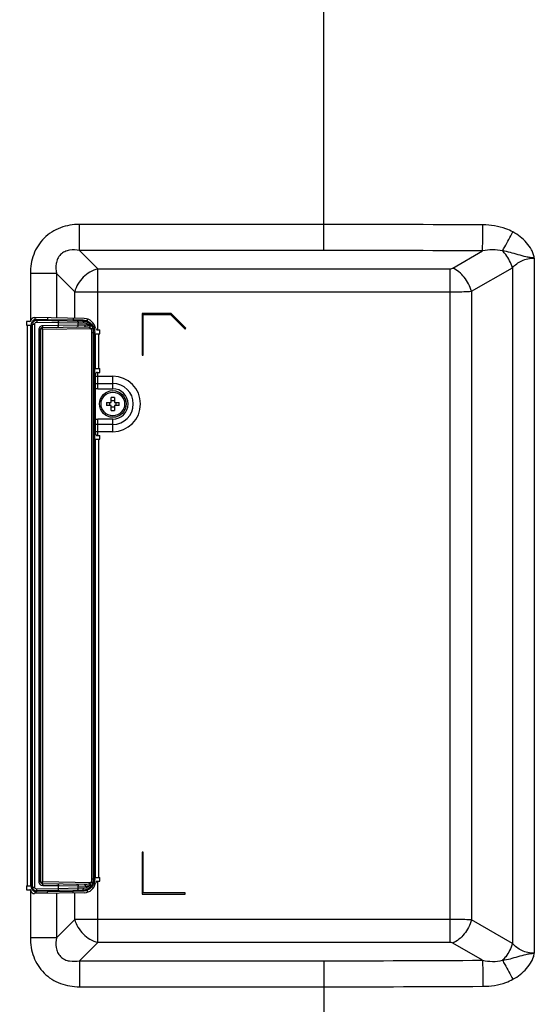
# Model space of a CAD drawing. Units: millimetres. Extents: x 0 to 1189, y 0 to 841.
# Drawn here: x 945 to 972, y 344 to 396 of the extents above; entities that cross this region are included whole.
import ezdxf

# ---------------------------------------------------------------- set-up
doc = ezdxf.new("R2010")
doc.units = ezdxf.units.MM
doc.header["$LTSCALE"] = 65.395
for name, color, linetype in [('FAB31843211_DXF_CONTINUOUS_LINE', 7, 'CONTINUOUS'), ('MCK69987201_DXF_CONTINUOUS_LINE', 7, 'CONTINUOUS'), ('UJ65_EU_DXF_CONTINUOUS_LINE', 7, 'CONTINUOUS')]:
    doc.layers.add(name, color=color, linetype=linetype)

msp = doc.modelspace()

# ---------------------------------------------------------------- linework, layer by layer
at = {"layer": 'FAB31843211_DXF_CONTINUOUS_LINE', "color": 7, "linetype": 'Continuous'}
for p, q in [((949.3686, 376.1209), (949.3686, 376.3792)), ((949.5286, 376.3792), (949.5286, 376.1209)), ((949.1103, 376.1209), (949.3686, 376.1209)), ((949.3686, 375.9609), (949.1103, 375.9609)), ((949.3686, 375.7026), (949.3686, 375.9609)), ((949.5286, 376.1209), (949.7869, 376.1209)), ((949.7869, 375.9609), (949.5286, 375.9609)), ((949.5286, 375.9609), (949.5286, 375.7026))]:
    msp.add_line(p, q, dxfattribs=at)
for radius in [0.7, 0.62]:
    msp.add_circle((949.4486, 376.0409), radius, dxfattribs=at)
for centre, radius, start, end in [((949.4486, 374.108), 2.2726, 87.98356, 92.01644), ((951.3821, 376.0409), 2.2732, 177.98317, 182.01683), ((948.8291, 376.0409), 0.4619, 350.02528, 9.97472), ((950.0682, 376.0409), 0.4619, 170.02528, 189.97472), ((947.5152, 376.0409), 2.2732, 357.98317, 2.01683), ((949.4486, 377.9739), 2.2726, 267.98356, 272.01644)]:
    msp.add_arc(centre, radius, start, end, dxfattribs=at)
for points in [[(949.4486, 376.1987), (949.4219, 376.1987), (949.395, 376.2009), (949.3686, 376.2056)], [(949.3686, 375.8763), (949.395, 375.8809), (949.4219, 375.8832), (949.4486, 375.8832)], [(949.5286, 376.2056), (949.5023, 376.2009), (949.4754, 376.1987), (949.4486, 376.1987)], [(949.4486, 375.8832), (949.4754, 375.8832), (949.5023, 375.8809), (949.5286, 375.8763)]]:
    msp.add_open_spline(points, degree=3, dxfattribs=at)
at = {"layer": 'MCK69987201_DXF_CONTINUOUS_LINE', "color": 7, "linetype": 'Continuous'}
for p, q in [((960.5486, 384.1093), (960.5486, 396.2409)), ((960.5486, 385.4776), (947.6928, 385.4776)), ((947.6928, 384.1093), (947.6928, 385.4776)), ((960.5486, 384.1093), (947.6928, 384.1093)), ((947.6928, 384.1093), (948.6569, 383.1451)), ((967.3273, 383.1789), (968.8955, 384.0843)), ((971.6175, 383.7127), (971.6175, 347.1692)), ((948.6569, 383.1451), (967.1859, 383.1451)), ((948.6569, 379.9318), (948.6569, 383.1451)), ((967.1859, 347.7368), (967.1859, 383.1451)), ((968.3173, 381.9665), (970.4634, 383.2055)), ((970.4634, 383.2055), (970.4634, 347.6764)), ((946.4803, 382.8968), (945.112, 382.8968)), ((945.112, 382.8968), (945.112, 380.3897)), ((946.4803, 382.8968), (947.4445, 381.9327)), ((946.4803, 382.8968), (946.4803, 380.5574)), ((947.4445, 381.9327), (967.1859, 381.9327)), ((947.4445, 380.5405), (947.4445, 381.9327)), ((968.3173, 381.9665), (968.3173, 348.9154)), ((947.9471, 380.5317), (945.3321, 380.5774)), ((952.5146, 380.8009), (950.9886, 380.8009)), ((950.9886, 380.8009), (950.9886, 378.6009)), ((951.0486, 380.7409), (952.4898, 380.7409)), ((951.0486, 378.6009), (951.0486, 380.7409)), ((952.4898, 380.7409), (953.2538, 379.9769)), ((953.2962, 380.0194), (952.5146, 380.8009)), ((945.0757, 380.3774), (944.9086, 380.3774)), ((944.9086, 380.3774), (944.9086, 380.1774)), ((944.9086, 380.1774), (945.1286, 380.1774)), ((944.9486, 380.1774), (944.9486, 350.7045)), ((945.1286, 350.7045), (945.1286, 380.1774)), ((948.6295, 379.9318), (948.7566, 379.9318)), ((948.7566, 379.7318), (948.7566, 379.9318)), ((953.2538, 379.9769), (953.2962, 380.0194)), ((948.5366, 379.7318), (948.7566, 379.7318)), ((948.5366, 377.8985), (948.5366, 379.7318)), ((948.7166, 377.8985), (948.7166, 379.7318)), ((950.9886, 378.6009), (951.0486, 378.6009)), ((948.5366, 377.8985), (948.7566, 377.8985)), ((948.7566, 377.6985), (948.7566, 377.8985)), ((948.5366, 374.4834), (948.5366, 377.5985)), ((948.6366, 377.6985), (948.7566, 377.6985)), ((948.6569, 376.8403), (948.6569, 377.6985)), ((948.6569, 377.4985), (949.4486, 377.4985)), ((949.4486, 376.8403), (949.4486, 377.4985)), ((948.6569, 377.1174), (949.4486, 377.1174)), ((948.6569, 376.8403), (949.4486, 376.8403)), ((949.4486, 375.2416), (948.6569, 375.2416)), ((948.6569, 374.3834), (948.6569, 375.2416)), ((949.4486, 374.9645), (948.6569, 374.9645)), ((949.4486, 374.5834), (949.4486, 375.2416)), ((948.6366, 374.3834), (948.7566, 374.3834)), ((949.4486, 374.5834), (948.6569, 374.5834)), ((948.7566, 374.1834), (948.7566, 374.3834)), ((948.5366, 374.1834), (948.7566, 374.1834)), ((948.5366, 351.15), (948.5366, 374.1834)), ((948.7166, 351.15), (948.7166, 374.1834)), ((951.0486, 352.4809), (950.9886, 352.4809)), ((950.9886, 352.4809), (950.9886, 350.2809)), ((951.0486, 350.3409), (951.0486, 352.4809)), ((948.5366, 351.15), (948.7566, 351.15)), ((948.6295, 350.95), (948.7566, 350.95)), ((948.6569, 347.7368), (948.6569, 350.95)), ((948.7566, 350.95), (948.7566, 351.15)), ((944.9086, 350.7045), (945.1286, 350.7045)), ((944.9086, 350.7045), (944.9086, 350.5045)), ((944.9086, 350.5045), (945.0757, 350.5045)), ((945.112, 350.4922), (945.112, 347.9851)), ((947.9471, 350.3501), (945.3321, 350.3045)), ((946.4803, 350.3245), (946.4803, 347.9851)), ((947.4445, 348.9492), (947.4445, 350.3414)), ((950.9886, 350.2809), (953.2486, 350.2809)), ((953.2486, 350.3409), (951.0486, 350.3409)), ((953.2486, 350.2809), (953.2486, 350.3409)), ((946.4803, 347.9851), (947.4445, 348.9492)), ((967.1859, 348.9492), (947.4445, 348.9492)), ((970.4634, 347.6764), (968.3173, 348.9154)), ((946.4803, 347.9851), (945.112, 347.9851)), ((947.6928, 346.7726), (948.6569, 347.7368)), ((967.1859, 347.7368), (948.6569, 347.7368)), ((968.8955, 346.7976), (967.3273, 347.703)), ((947.6928, 346.7726), (960.5486, 346.7726)), ((947.6928, 346.7726), (947.6928, 345.4043)), ((960.5486, 346.7726), (960.5486, 343.5609)), ((947.6928, 345.4043), (960.5486, 345.4043))]:
    msp.add_line(p, q, dxfattribs=at)
for centre, radius, start, end in [((944.5486, 396.2409), 16, 0, 90), ((960.6189, -991.9798), 1377.4574, 89.6550364, 90.0029215), ((960.6192, -987.7117), 1371.8209, 89.6543283, 90.0029473), ((945.3286, 380.3774), 0.2, 89, 166.65764), ((947.9366, 379.9318), 0.6, 8.21321, 89), ((945.0757, 380.4374), 0.06, 270, 346.65764), ((948.6295, 380.0318), 0.1, 188.21321, 270), ((948.6366, 377.5985), 0.1, 90, 180), ((948.6569, 379.778), 2.2795, 266.97655, 270.00148), ((949.4486, 376.0409), 1.4575, 270, 90), ((948.6562, 389.8321), 12.7147, 269.46141, 270.00348), ((948.6595, 359.5896), 17.2507, 90.00838, 90.40792), ((949.4486, 376.0409), 1.0765, 270, 90), ((949.4486, 376.0409), 0.7993, 270, 90), ((948.6594, 392.4828), 17.2412, 269.59197, 269.99172), ((948.6562, 362.2464), 12.7181, 89.9966, 90.53852), ((948.6569, 372.304), 2.2795, 89.99849, 93.02348), ((948.6366, 374.4834), 0.1, 180, 270), ((948.6295, 350.85), 0.1, 90, 171.78679), ((945.0757, 350.4445), 0.06, 13.34236, 90), ((945.3286, 350.5045), 0.2, 193.34236, 271), ((947.9366, 350.95), 0.6, 271, 351.78679), ((960.6192, 1718.5939), 1371.8212, 269.9970527, 270.3456716), ((960.6189, 1722.862), 1377.4577, 269.9970785, 270.3449635)]:
    msp.add_arc(centre, radius, start, end, dxfattribs=at)
for points, knots in [([(947.6928, 385.4776), (947.3533, 385.4776), (946.6668, 385.3694), (945.7773, 384.8123), (945.2202, 383.9228), (945.112, 383.2363), (945.112, 382.8968)], [0, 0, 0, 0, 0.2502921, 0.4999952, 0.749702, 1, 1, 1, 1]), ([(968.8955, 384.0843), (968.8975, 384.168), (968.906, 384.6241), (968.9099, 385.0802), (968.9122, 385.4526)], [0, 0, 0, 0, 0.1835201, 1, 1, 1, 1]), ([(970.4961, 385.0824), (970.3761, 385.148), (969.876, 385.3709), (969.321, 385.4501), (968.9122, 385.4526)], [0, 0, 0, 0, 0.2507371, 1, 1, 1, 1]), ([(969.9445, 384.0873), (969.9842, 384.1578), (970.1695, 384.4887), (970.3527, 384.8207), (970.4961, 385.0824)], [0, 0, 0, 0, 0.2133057, 1, 1, 1, 1]), ([(971.6175, 383.7127), (971.611, 383.7884), (971.5705, 383.9372), (971.4438, 384.2144), (971.1322, 384.6508), (970.7623, 384.9367), (970.4961, 385.0824)], [0, 0, 0, 0, 0.1250885, 0.25041, 0.5007668, 1, 1, 1, 1]), ([(947.6928, 384.1093), (947.5223, 384.1406), (947.2538, 384.1566), (946.912, 384.058), (946.6861, 383.9035), (946.5315, 383.6776), (946.433, 383.3358), (946.4489, 383.0673), (946.4803, 382.8968)], [0, 0, 0, 0, 0.2464592, 0.3725064, 0.4999928, 0.6274812, 0.7535346, 1, 1, 1, 1]), ([(969.9445, 384.0873), (969.7742, 384.1337), (969.4173, 384.1581), (969.0678, 384.1157), (968.8955, 384.0843)], [0, 0, 0, 0, 0.5018398, 1, 1, 1, 1]), ([(971.6175, 383.7127), (971.5436, 383.7193), (971.3962, 383.7299), (971.1099, 383.7841), (970.7669, 383.8861), (970.3596, 384.0072), (970.0836, 384.0662), (969.9445, 384.0873)], [0, 0, 0, 0, 0.1297217, 0.2577646, 0.5080021, 0.7543029, 1, 1, 1, 1]), ([(970.4634, 383.2055), (970.3918, 383.4534), (970.2301, 383.7682), (970.0046, 384.0271), (969.9445, 384.0873)], [0, 0, 0, 0, 0.7520387, 1, 1, 1, 1]), ([(970.4634, 383.2055), (970.6015, 383.3551), (970.9544, 383.6201), (971.3915, 383.7161), (971.6175, 383.7127)], [0, 0, 0, 0, 0.4738729, 1, 1, 1, 1]), ([(948.6569, 383.1451), (948.3701, 383.0734), (947.8371, 382.7525), (947.5162, 382.2195), (947.4445, 381.9327)], [0, 0, 0, 0, 0.5, 1, 1, 1, 1]), ([(967.1859, 383.1451), (967.1993, 383.1451), (967.2479, 383.1479), (967.2967, 383.1612), (967.3273, 383.1789)], [0, 0, 0, 0, 0.2744062, 1, 1, 1, 1]), ([(968.3173, 381.9665), (968.2403, 382.2332), (967.985, 382.7167), (967.5619, 383.0773), (967.3273, 383.1789)], [0, 0, 0, 0, 0.5206342, 1, 1, 1, 1]), ([(967.1859, 381.9327), (967.29, 381.9327), (967.6673, 381.9355), (968.0447, 381.9469), (968.3173, 381.9665)], [0, 0, 0, 0, 0.2758735, 1, 1, 1, 1]), ([(947.4445, 348.9492), (947.5162, 348.6624), (947.8371, 348.1294), (948.3701, 347.8085), (948.6569, 347.7368)], [0, 0, 0, 0, 0.5, 1, 1, 1, 1]), ([(968.3173, 348.9154), (968.2366, 348.9212), (967.8598, 348.9428), (967.4823, 348.9492), (967.1859, 348.9492)], [0, 0, 0, 0, 0.2144249, 1, 1, 1, 1]), ([(968.3173, 348.9154), (968.2403, 348.6487), (967.985, 348.1652), (967.5619, 347.8046), (967.3273, 347.703)], [0, 0, 0, 0, 0.5206342, 1, 1, 1, 1]), ([(945.112, 347.9851), (945.112, 347.6456), (945.2202, 346.9591), (945.7773, 346.0696), (946.6667, 345.5125), (947.3533, 345.4043), (947.6928, 345.4043)], [0, 0, 0, 0, 0.2502921, 0.4999952, 0.749702, 1, 1, 1, 1]), ([(946.4803, 347.9851), (946.4489, 347.8146), (946.433, 347.5461), (946.5315, 347.2044), (946.6861, 346.9784), (946.912, 346.8238), (947.2538, 346.7253), (947.5223, 346.7412), (947.6928, 346.7726)], [0, 0, 0, 0, 0.2464592, 0.3725064, 0.4999928, 0.6274812, 0.7535346, 1, 1, 1, 1]), ([(967.3273, 347.703), (967.318, 347.7084), (967.2737, 347.7291), (967.2239, 347.7368), (967.1859, 347.7368)], [0, 0, 0, 0, 0.2211401, 1, 1, 1, 1]), ([(970.4634, 347.6764), (970.3918, 347.4285), (970.2301, 347.1137), (970.0046, 346.8548), (969.9445, 346.7946)], [0, 0, 0, 0, 0.7520387, 1, 1, 1, 1]), ([(971.6175, 347.1692), (971.3915, 347.1657), (970.9544, 347.2618), (970.6016, 347.5268), (970.4634, 347.6764)], [0, 0, 0, 0, 0.5261349, 1, 1, 1, 1]), ([(968.8955, 346.7976), (969.0678, 346.7662), (969.4173, 346.7238), (969.7742, 346.7482), (969.9445, 346.7946)], [0, 0, 0, 0, 0.4981552, 1, 1, 1, 1]), ([(968.8955, 346.7976), (968.8975, 346.7139), (968.906, 346.2578), (968.9099, 345.8017), (968.9122, 345.4293)], [0, 0, 0, 0, 0.1835201, 1, 1, 1, 1]), ([(969.9445, 346.7946), (970.0836, 346.8157), (970.3596, 346.8747), (970.7669, 346.9957), (971.1099, 347.0979), (971.3962, 347.1517), (971.5435, 347.1632), (971.6175, 347.1692)], [0, 0, 0, 0, 0.2456955, 0.4919955, 0.7422325, 0.8702755, 1, 1, 1, 1]), ([(969.9445, 346.7946), (969.9842, 346.7241), (970.1695, 346.3932), (970.3527, 346.0611), (970.4961, 345.7995)], [0, 0, 0, 0, 0.2133055, 1, 1, 1, 1]), ([(970.4961, 345.7995), (970.7623, 345.9451), (971.132, 346.2311), (971.444, 346.6674), (971.5701, 346.9447), (971.6118, 347.0934), (971.6175, 347.1692)], [0, 0, 0, 0, 0.4992277, 0.749586, 0.874909, 1, 1, 1, 1]), ([(968.9122, 345.4293), (969.321, 345.4318), (969.876, 345.511), (970.3761, 345.7339), (970.4961, 345.7995)], [0, 0, 0, 0, 0.7492554, 1, 1, 1, 1])]:
    msp.add_open_spline(points, degree=3, knots=knots, dxfattribs=at)
at = {"layer": 'UJ65_EU_DXF_CONTINUOUS_LINE', "color": 7, "linetype": 'Continuous'}
for p, q in [((945.3686, 380.4923), (945.3686, 380.5768)), ((945.4285, 380.4995), (946.008, 380.4885)), ((945.4321, 380.4395), (947.8471, 380.3973)), ((946.008, 380.5656), (946.008, 380.4885)), ((946.008, 380.4885), (947.3653, 380.4648)), ((947.3653, 380.5419), (947.3653, 380.4648)), ((947.3653, 380.4648), (947.8285, 380.4573)), ((948.0947, 380.5106), (948.0947, 380.4044)), ((945.1697, 380.2395), (945.337, 380.2395)), ((945.1697, 350.6424), (945.1697, 380.2395)), ((945.2286, 350.6424), (945.2286, 380.2395)), ((945.337, 350.6424), (945.337, 380.2395)), ((945.4455, 380.3395), (946.589, 380.3208)), ((945.6286, 379.9476), (945.5503, 379.9476)), ((945.5503, 379.9476), (945.5503, 350.9343)), ((945.6286, 379.9476), (945.6286, 350.9343)), ((945.6687, 379.9483), (945.6289, 379.9476)), ((945.6687, 350.9336), (945.6687, 379.9483)), ((947.9382, 380.0861), (945.7269, 380.0475)), ((946.589, 380.1611), (945.7599, 380.1475)), ((948.3056, 379.9927), (945.7701, 379.9484)), ((945.7701, 350.9335), (945.7701, 379.9484)), ((946.589, 380.3208), (947.6281, 380.3027)), ((946.589, 380.1611), (946.589, 380.3208)), ((947.6281, 380.1792), (946.589, 380.1611)), ((947.6281, 380.3027), (947.9117, 380.2973)), ((947.6281, 380.1792), (947.6281, 380.3027)), ((947.9968, 380.1861), (947.6281, 380.1792)), ((948.3938, 379.9717), (948.3733, 379.9759)), ((948.412, 379.9678), (948.4119, 379.9679)), ((945.6656, 379.7265), (945.6435, 379.7261)), ((945.6435, 379.7261), (945.6435, 367.5558)), ((945.6656, 367.5554), (945.6656, 379.7265)), ((948.3453, 379.7974), (948.4956, 379.7974)), ((948.3453, 351.0845), (948.3453, 379.7974)), ((948.4366, 351.0845), (948.4366, 379.7974)), ((948.4956, 351.0845), (948.4956, 379.7974)), ((948.4956, 378.3409), (948.5366, 378.3409)), ((948.5366, 378.2409), (948.4957, 378.2409)), ((948.5366, 373.0409), (948.4956, 373.0409)), ((948.4957, 373.1409), (948.5366, 373.1409)), ((945.6435, 367.5558), (945.6656, 367.5554)), ((945.6528, 364.8862), (945.6344, 364.8859)), ((945.6344, 364.8859), (945.6344, 361.476)), ((945.6344, 364.4207), (945.6595, 364.4209)), ((945.6595, 364.4209), (945.6528, 364.8862)), ((945.6595, 361.941), (945.6595, 364.4209)), ((945.6344, 361.9411), (945.6595, 361.941)), ((945.6528, 361.4756), (945.6595, 361.941)), ((945.6344, 361.476), (945.6528, 361.4756)), ((945.6528, 360.0862), (945.6344, 360.0859)), ((945.6344, 360.0859), (945.6344, 356.676)), ((945.6595, 359.6209), (945.6528, 360.0862)), ((945.6344, 359.6207), (945.6595, 359.6209)), ((945.6595, 357.141), (945.6595, 359.6209)), ((945.6344, 357.1411), (945.6595, 357.141)), ((945.6528, 356.6756), (945.6595, 357.141)), ((945.6344, 356.676), (945.6528, 356.6756)), ((945.6602, 355.2364), (945.6318, 355.2359)), ((945.6318, 355.2359), (945.6318, 351.926)), ((945.6602, 351.9255), (945.6602, 355.2364)), ((945.6318, 351.926), (945.6602, 351.9255)), ((945.6286, 350.9343), (945.5503, 350.9343)), ((945.6289, 350.9343), (945.6687, 350.9336)), ((945.7701, 350.9335), (948.3056, 350.8892)), ((948.3453, 351.0845), (948.4956, 351.0845)), ((945.1697, 350.6424), (945.337, 350.6424)), ((947.8471, 350.4846), (945.4321, 350.4424)), ((946.589, 350.5611), (945.4455, 350.5424)), ((945.7269, 350.8343), (947.9382, 350.7957)), ((945.7599, 350.7344), (946.589, 350.7208)), ((947.3653, 350.417), (946.008, 350.3933)), ((946.589, 350.7208), (947.6281, 350.7027)), ((946.589, 350.5611), (946.589, 350.7208)), ((947.6281, 350.5792), (946.589, 350.5611)), ((947.8285, 350.4246), (947.3653, 350.417)), ((947.3653, 350.34), (947.3653, 350.417)), ((947.6281, 350.7027), (947.9968, 350.6958)), ((947.6281, 350.5792), (947.6281, 350.7027)), ((947.9117, 350.5845), (947.6281, 350.5792)), ((948.0947, 350.4775), (948.0947, 350.3713)), ((945.3686, 350.3896), (945.3686, 350.3051)), ((946.008, 350.3933), (945.4285, 350.3824)), ((946.008, 350.3163), (946.008, 350.3933))]:
    msp.add_line(p, q, dxfattribs=at)
for centre, radius, start, end in [((945.4286, 380.2395), 0.2, 89, 180), ((945.7286, 379.9476), 0.1, 91, 180), ((945.7698, 379.9464), 0.1017, 124.39097, 140.72439), ((945.7701, 379.9458), 0.1024, 120.17877, 124.37211), ((945.7687, 379.9511), 0.0971, 116.29423, 121.04136), ((945.6714, 379.9469), 0.0994, 52.96398, 61.58638), ((945.7688, 379.9514), 0.0968, 90.99848, 96.3349), ((947.8366, 379.7974), 0.6, 0, 89), ((945.7286, 350.9343), 0.1, 180, 269), ((947.8366, 351.0845), 0.6, 271, 360), ((945.4286, 350.6424), 0.2, 180, 271), ((945.6713, 350.9352), 0.0996, 298.41423, 302.75551), ((945.769, 350.9314), 0.0978, 238.99981, 253.42868), ((945.6717, 350.9345), 0.0988, 302.75763, 315.49155), ((945.7689, 350.931), 0.0974, 253.44427, 263.64263), ((945.7688, 350.9304), 0.0968, 263.6651, 269.00152)]:
    msp.add_arc(centre, radius, start, end, dxfattribs=at)
for points, knots in [([(945.1697, 380.2395), (945.1697, 380.2963), (945.2092, 380.4131), (945.3135, 380.479), (945.3686, 380.4923)], [0, 0, 0, 0, 0.5002364, 1, 1, 1, 1]), ([(945.382, 380.434), (945.3835, 380.4344), (945.378, 380.4428), (945.379, 380.4523), (945.3729, 380.4715), (945.3702, 380.4849), (945.3684, 380.4924)], [0, 0, 0, 0, 0.0761099, 0.2928228, 0.6172158, 1, 1, 1, 1]), ([(945.4321, 380.4395), (945.4305, 380.4395), (945.4305, 380.4485), (945.4285, 380.4583), (945.4284, 380.4781), (945.4283, 380.4918), (945.4285, 380.4995)], [0, 0, 0, 0, 0.0812084, 0.2977485, 0.6201058, 1, 1, 1, 1]), ([(945.4321, 380.4395), (945.4353, 380.4394), (945.4399, 380.4261), (945.443, 380.4077), (945.4455, 380.3755), (945.4457, 380.3522), (945.4455, 380.3395)], [0, 0, 0, 0, 0.0931448, 0.3095128, 0.6269397, 1, 1, 1, 1]), ([(946.0589, 380.4285), (946.0454, 380.4288), (946.0169, 380.4439), (946.0079, 380.4737), (946.008, 380.4885)], [0, 0, 0, 0, 0.4748318, 1, 1, 1, 1]), ([(947.4162, 380.4049), (947.4028, 380.4051), (947.3742, 380.4202), (947.3652, 380.45), (947.3653, 380.4648)], [0, 0, 0, 0, 0.4748318, 1, 1, 1, 1]), ([(947.8471, 380.3973), (947.8397, 380.3975), (947.8291, 380.4245), (947.8283, 380.4431), (947.8285, 380.4573)], [0, 0, 0, 0, 0.3433238, 1, 1, 1, 1]), ([(947.8285, 380.4573), (947.8507, 380.457), (947.9413, 380.4516), (948.031, 380.4297), (948.0947, 380.4044)], [0, 0, 0, 0, 0.2443725, 1, 1, 1, 1]), ([(945.337, 380.2395), (945.337, 380.2662), (945.3628, 380.3213), (945.4189, 380.3399), (945.4455, 380.3395)], [0, 0, 0, 0, 0.4997855, 1, 1, 1, 1]), ([(945.7599, 380.1475), (945.7085, 380.1467), (945.6004, 380.1083), (945.5503, 380.0004), (945.5503, 379.9476)], [0, 0, 0, 0, 0.4932716, 1, 1, 1, 1]), ([(945.691, 380.0108), (945.6878, 380.0068), (945.675, 379.9884), (945.6687, 379.9654), (945.6687, 379.9483)], [0, 0, 0, 0, 0.2314925, 1, 1, 1, 1]), ([(945.7269, 380.0475), (945.7396, 380.0478), (945.759, 380.0919), (945.7603, 380.1238), (945.7599, 380.1475)], [0, 0, 0, 0, 0.3486436, 1, 1, 1, 1]), ([(945.7701, 379.9484), (945.7701, 379.9568), (945.7664, 379.9864), (945.7482, 380.0134), (945.7312, 380.0262)], [0, 0, 0, 0, 0.2813514, 1, 1, 1, 1]), ([(946.5041, 380.4208), (946.5266, 380.4204), (946.5742, 380.3952), (946.5891, 380.3456), (946.589, 380.3208)], [0, 0, 0, 0, 0.4748346, 1, 1, 1, 1]), ([(946.5041, 380.0611), (946.5266, 380.0615), (946.5742, 380.0867), (946.5891, 380.1363), (946.589, 380.1611)], [0, 0, 0, 0, 0.4748346, 1, 1, 1, 1]), ([(947.5432, 380.4026), (947.5656, 380.4022), (947.6132, 380.3771), (947.6282, 380.3274), (947.6281, 380.3027)], [0, 0, 0, 0, 0.4748347, 1, 1, 1, 1]), ([(947.5432, 380.0793), (947.5656, 380.0796), (947.6132, 380.1048), (947.6282, 380.1544), (947.6281, 380.1792)], [0, 0, 0, 0, 0.4748346, 1, 1, 1, 1]), ([(947.8471, 380.3973), (947.8654, 380.397), (947.9046, 380.3656), (947.9119, 380.3216), (947.9117, 380.2973)], [0, 0, 0, 0, 0.4301168, 1, 1, 1, 1]), ([(948.2473, 380.1356), (948.2034, 380.1869), (948.0989, 380.2671), (947.9712, 380.2962), (947.9117, 380.2973)], [0, 0, 0, 0, 0.5314842, 1, 1, 1, 1]), ([(947.9382, 380.0861), (947.9463, 380.0863), (947.9868, 380.1027), (947.9971, 380.1532), (947.9968, 380.1861)], [0, 0, 0, 0, 0.1962618, 1, 1, 1, 1]), ([(948.2473, 380.1356), (948.2262, 380.1434), (948.1453, 380.1702), (948.0597, 380.1873), (947.9968, 380.1861)], [0, 0, 0, 0, 0.2632427, 1, 1, 1, 1]), ([(948.0722, 380.3493), (948.0708, 380.3498), (948.077, 380.3574), (948.0778, 380.3669), (948.0868, 380.3848), (948.0917, 380.3974), (948.0947, 380.4044)], [0, 0, 0, 0, 0.0762107, 0.2926936, 0.6169257, 1, 1, 1, 1]), ([(948.0947, 380.4044), (948.2111, 380.3547), (948.4193, 380.1829), (948.4956, 379.924), (948.4956, 379.7974)], [0, 0, 0, 0, 0.4999708, 1, 1, 1, 1]), ([(948.2122, 380.0633), (948.2413, 380.077), (948.2866, 380.1149), (948.2948, 380.1855), (948.2786, 380.2032)], [0, 0, 0, 0, 0.5728354, 1, 1, 1, 1]), ([(948.2122, 380.0633), (948.2159, 380.0681), (948.2312, 380.0903), (948.2416, 380.1156), (948.2473, 380.1356)], [0, 0, 0, 0, 0.2259353, 1, 1, 1, 1]), ([(948.3056, 379.9927), (948.299, 380.0006), (948.2714, 380.0287), (948.2378, 380.0501), (948.2122, 380.0633)], [0, 0, 0, 0, 0.2632032, 1, 1, 1, 1]), ([(948.2786, 380.2032), (948.2844, 380.1969), (948.2734, 380.1656), (948.2586, 380.1483), (948.2473, 380.1356)], [0, 0, 0, 0, 0.3374278, 1, 1, 1, 1]), ([(948.3056, 379.9927), (948.3165, 379.9974), (948.3357, 380.0062), (948.3645, 380.0174), (948.3759, 380.0266), (948.3899, 380.0296), (948.389, 380.0317)], [0, 0, 0, 0, 0.3879348, 0.7107004, 0.9242965, 1, 1, 1, 1]), ([(948.3733, 379.9759), (948.3682, 379.977), (948.3454, 379.982), (948.3229, 379.9878), (948.3056, 379.9927)], [0, 0, 0, 0, 0.2269735, 1, 1, 1, 1]), ([(948.4119, 379.9679), (948.4118, 379.9682), (948.4115, 379.9687), (948.4109, 379.9685), (948.4106, 379.9685)], [0, 0, 0, 0, 0.4902255, 1, 1, 1, 1]), ([(948.4957, 378.3409), (948.4816, 378.3409), (948.4665, 378.3387), (948.4366, 378.3357), (948.4366, 378.3294)], [0, 0, 0, 0, 0.6907948, 1, 1, 1, 1]), ([(948.4956, 378.2409), (948.4816, 378.2409), (948.4664, 378.2387), (948.4366, 378.2357), (948.4366, 378.2294)], [0, 0, 0, 0, 0.6908371, 1, 1, 1, 1]), ([(948.4957, 373.1409), (948.4816, 373.1409), (948.4665, 373.1432), (948.4366, 373.1462), (948.4366, 373.1525)], [0, 0, 0, 0, 0.6907948, 1, 1, 1, 1]), ([(948.4956, 373.0409), (948.4816, 373.0409), (948.4664, 373.0432), (948.4366, 373.0462), (948.4366, 373.0525)], [0, 0, 0, 0, 0.6908372, 1, 1, 1, 1]), ([(945.5503, 350.9343), (945.5503, 350.8815), (945.6004, 350.7736), (945.7085, 350.7352), (945.7599, 350.7344)], [0, 0, 0, 0, 0.5068149, 1, 1, 1, 1]), ([(945.6687, 350.9336), (945.6687, 350.9276), (945.6707, 350.9052), (945.6807, 350.8838), (945.691, 350.8711)], [0, 0, 0, 0, 0.2694676, 1, 1, 1, 1]), ([(945.7422, 350.8652), (945.7461, 350.8693), (945.7621, 350.8885), (945.7701, 350.9142), (945.7701, 350.9335)], [0, 0, 0, 0, 0.2284078, 1, 1, 1, 1]), ([(948.4956, 351.0845), (948.4956, 350.9579), (948.4193, 350.699), (948.2111, 350.5272), (948.0947, 350.4775)], [0, 0, 0, 0, 0.499996, 1, 1, 1, 1]), ([(945.3686, 350.3896), (945.3135, 350.4029), (945.2092, 350.4688), (945.1697, 350.5856), (945.1697, 350.6424)], [0, 0, 0, 0, 0.499848, 1, 1, 1, 1]), ([(945.4455, 350.5424), (945.4189, 350.542), (945.3628, 350.5606), (945.337, 350.6157), (945.337, 350.6424)], [0, 0, 0, 0, 0.5000891, 1, 1, 1, 1]), ([(945.382, 350.4479), (945.3835, 350.4475), (945.3786, 350.439), (945.3793, 350.4295), (945.3734, 350.4103), (945.3707, 350.397), (945.3689, 350.3895)], [0, 0, 0, 0, 0.0762648, 0.2928915, 0.6171834, 1, 1, 1, 1]), ([(945.4321, 350.4424), (945.4305, 350.4424), (945.4305, 350.4334), (945.4285, 350.4236), (945.4284, 350.4038), (945.4283, 350.3901), (945.4285, 350.3824)], [0, 0, 0, 0, 0.0812081, 0.2977482, 0.6201056, 1, 1, 1, 1]), ([(945.4321, 350.4424), (945.4353, 350.4425), (945.4399, 350.4558), (945.443, 350.4742), (945.4455, 350.5064), (945.4457, 350.5297), (945.4455, 350.5424)], [0, 0, 0, 0, 0.0931446, 0.3095127, 0.6269397, 1, 1, 1, 1]), ([(945.7269, 350.8343), (945.7396, 350.8341), (945.759, 350.79), (945.7603, 350.758), (945.7599, 350.7344)], [0, 0, 0, 0, 0.3486438, 1, 1, 1, 1]), ([(946.0589, 350.4533), (946.0454, 350.4531), (946.0169, 350.438), (946.0079, 350.4082), (946.008, 350.3933)], [0, 0, 0, 0, 0.4748319, 1, 1, 1, 1]), ([(946.5041, 350.8208), (946.5266, 350.8204), (946.5742, 350.7952), (946.5891, 350.7456), (946.589, 350.7208)], [0, 0, 0, 0, 0.4748346, 1, 1, 1, 1]), ([(946.5041, 350.4611), (946.5266, 350.4615), (946.5742, 350.4867), (946.5891, 350.5363), (946.589, 350.5611)], [0, 0, 0, 0, 0.4748346, 1, 1, 1, 1]), ([(947.4162, 350.477), (947.4028, 350.4768), (947.3742, 350.4617), (947.3652, 350.4319), (947.3653, 350.417)], [0, 0, 0, 0, 0.4748318, 1, 1, 1, 1]), ([(947.5432, 350.8026), (947.5656, 350.8022), (947.6132, 350.7771), (947.6282, 350.7274), (947.6281, 350.7027)], [0, 0, 0, 0, 0.4748347, 1, 1, 1, 1]), ([(947.5432, 350.4793), (947.5656, 350.4796), (947.6132, 350.5048), (947.6282, 350.5544), (947.6281, 350.5792)], [0, 0, 0, 0, 0.4748346, 1, 1, 1, 1]), ([(947.8471, 350.4846), (947.8397, 350.4844), (947.8291, 350.4574), (947.8283, 350.4388), (947.8285, 350.4246)], [0, 0, 0, 0, 0.3433243, 1, 1, 1, 1]), ([(948.0947, 350.4775), (948.0732, 350.4689), (947.9874, 350.4394), (947.8961, 350.4257), (947.8285, 350.4246)], [0, 0, 0, 0, 0.2548187, 1, 1, 1, 1]), ([(947.8471, 350.4846), (947.8654, 350.4849), (947.9046, 350.5163), (947.9119, 350.5603), (947.9117, 350.5845)], [0, 0, 0, 0, 0.4301166, 1, 1, 1, 1]), ([(948.2473, 350.7463), (948.2034, 350.695), (948.0989, 350.6148), (947.9712, 350.5857), (947.9117, 350.5845)], [0, 0, 0, 0, 0.5314832, 1, 1, 1, 1]), ([(947.9382, 350.7957), (947.9463, 350.7956), (947.9868, 350.7791), (947.9971, 350.7287), (947.9968, 350.6958)], [0, 0, 0, 0, 0.1962618, 1, 1, 1, 1]), ([(947.9968, 350.6958), (948.017, 350.6954), (948.1026, 350.7004), (948.1861, 350.7237), (948.2473, 350.7463)], [0, 0, 0, 0, 0.2369069, 1, 1, 1, 1]), ([(948.0722, 350.5326), (948.0708, 350.532), (948.077, 350.5245), (948.0778, 350.515), (948.0868, 350.4971), (948.0917, 350.4845), (948.0947, 350.4775)], [0, 0, 0, 0, 0.0762108, 0.2926936, 0.6169257, 1, 1, 1, 1]), ([(948.2122, 350.8186), (948.2204, 350.8228), (948.2546, 350.8418), (948.2864, 350.8663), (948.3056, 350.8892)], [0, 0, 0, 0, 0.2367836, 1, 1, 1, 1]), ([(948.2122, 350.8186), (948.2159, 350.8138), (948.2312, 350.7916), (948.2416, 350.7663), (948.2473, 350.7463)], [0, 0, 0, 0, 0.2259405, 1, 1, 1, 1]), ([(948.2122, 350.8186), (948.2413, 350.8048), (948.2866, 350.767), (948.2948, 350.6964), (948.2786, 350.6787)], [0, 0, 0, 0, 0.5728475, 1, 1, 1, 1]), ([(948.2473, 350.7463), (948.2586, 350.7336), (948.2734, 350.7163), (948.2844, 350.685), (948.2786, 350.6787)], [0, 0, 0, 0, 0.6625619, 1, 1, 1, 1]), ([(948.3056, 350.8892), (948.3184, 350.8927), (948.3425, 350.8993), (948.3717, 350.9056), (948.391, 350.9098), (948.4019, 350.9116), (948.4075, 350.9135), (948.4117, 350.9134), (948.412, 350.9142)], [0, 0, 0, 0, 0.3647548, 0.686063, 0.8153009, 0.914321, 0.9768233, 1, 1, 1, 1]), ([(948.3056, 350.8892), (948.3166, 350.8845), (948.3358, 350.8756), (948.3645, 350.8645), (948.3759, 350.8553), (948.3899, 350.8523), (948.389, 350.8501)], [0, 0, 0, 0, 0.3879384, 0.7107022, 0.9242956, 1, 1, 1, 1])]:
    msp.add_open_spline(points, degree=3, knots=knots, dxfattribs=at)
for points in [[(945.3686, 380.4924), (945.3881, 380.4974), (945.4084, 380.4999), (945.4285, 380.4995)], [(945.7581, 380.0477), (945.7469, 380.0464), (945.7358, 380.0432), (945.7257, 380.0382)], [(948.2122, 380.0633), (948.1217, 380.0779), (948.0298, 380.0877), (947.9382, 380.0861)], [(948.3453, 379.7974), (948.3453, 379.8638), (948.3315, 379.9315), (948.3056, 379.9927)], [(948.4106, 379.9685), (948.405, 379.9693), (948.3994, 379.9705), (948.3938, 379.9717)], [(948.3056, 350.8892), (948.3315, 350.9503), (948.3453, 351.018), (948.3453, 351.0845)], [(945.691, 350.8711), (945.6987, 350.8617), (945.7082, 350.8536), (945.7187, 350.8476)], [(947.9382, 350.7957), (948.0298, 350.7941), (948.1217, 350.804), (948.2122, 350.8186)], [(945.4285, 350.3824), (945.4084, 350.382), (945.3881, 350.3845), (945.3686, 350.3895)]]:
    msp.add_open_spline(points, degree=3, dxfattribs=at)

doc.saveas('drawing.dxf')
